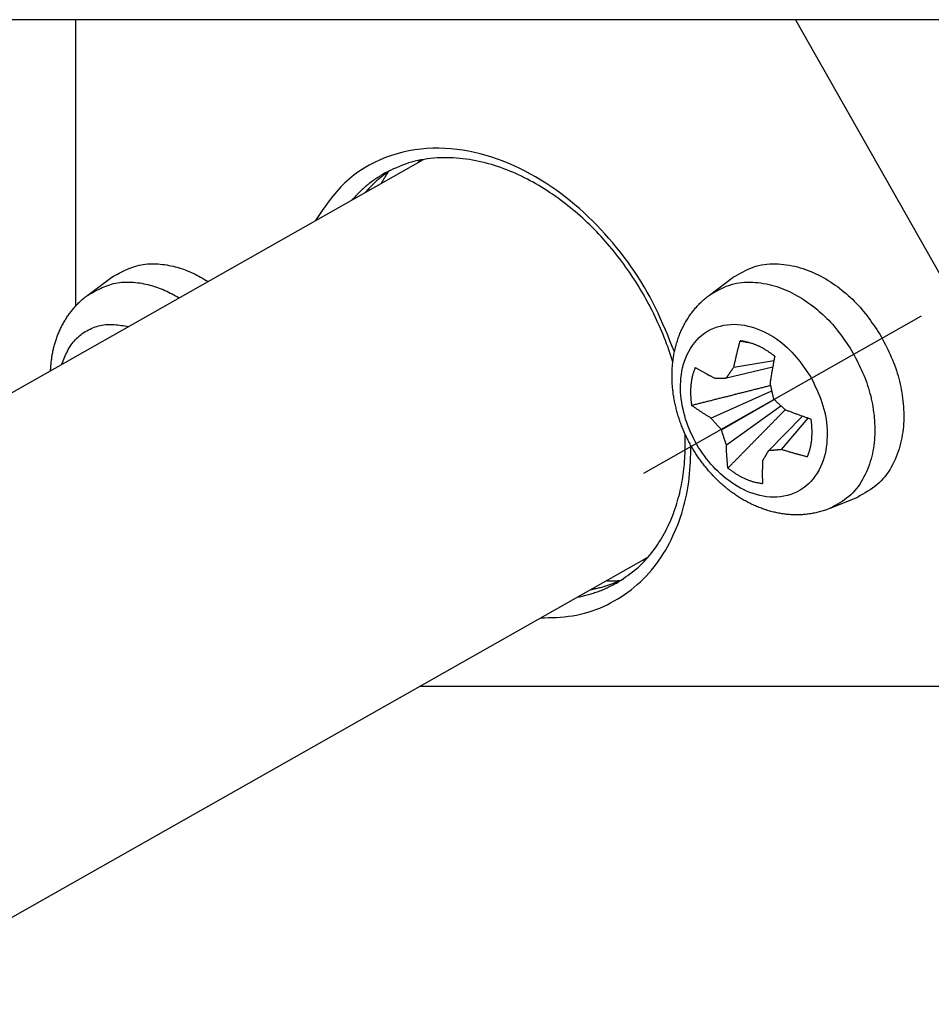
# Model space of a CAD drawing. Units: inches. Extents: x -249 to 272, y 27 to 458.
# Drawn here: x 79 to 91, y 340 to 354 of the extents above; entities that cross this region are included whole.
import ezdxf

# ---------------------------------------------------------------- set-up
doc = ezdxf.new("R2010")
doc.units = ezdxf.units.IN
doc.layers.add('1', color=7, linetype='Continuous')

msp = doc.modelspace()

# ---------------------------------------------------------------- linework, layer by layer
at = {"color": 7, "linetype": 'Continuous'}
for p, q in [((79.281, 349.873), (79.281, 353.822)), ((79.281, 349.873), (79.281, 353.822)), ((89.215, 353.822), (94.235, 344.958)), ((71.496, 344.768), (84.08, 351.893)), ((79.445, 350.022), (79.776, 350.268)), ((88.026, 350.022), (88.356, 350.268)), ((88.364, 349.029), (88.916, 349.119)), ((88.261, 348.878), (88.9, 349.031)), ((88.047, 348.325), (88.886, 348.698)), ((88.192, 348.164), (88.921, 348.579)), ((88.26, 347.957), (89.014, 348.494)), ((88.842, 347.874), (89.31, 348.352)), ((89.023, 347.89), (89.391, 348.324)), ((89.692, 347.079), (90.074, 347.235)), ((76.275, 340.234), (87.184, 346.411)), ((92.481, 344.622), (84.025, 344.622)), ((92.481, 344.622), (84.025, 344.622))]:
    msp.add_line(p, q, dxfattribs=at)
at = {"color": 4, "linetype": 'Continuous'}
for points in [[(87.543, 349.237), (87.512, 349.314), (87.481, 349.39), (87.45, 349.467), (87.418, 349.543), (87.385, 349.619), (87.352, 349.695), (87.317, 349.77), (87.282, 349.845), (87.245, 349.918), (87.207, 349.992), (87.167, 350.064), (87.126, 350.136), (87.083, 350.206), (87.039, 350.276), (86.994, 350.345), (86.947, 350.413), (86.898, 350.481), (86.849, 350.547), (86.798, 350.613), (86.746, 350.677), (86.693, 350.741), (86.639, 350.804), (86.584, 350.866), (86.528, 350.927), (86.47, 350.987), (86.412, 351.045), (86.353, 351.103), (86.292, 351.16), (86.231, 351.215), (86.168, 351.269), (86.104, 351.322), (86.039, 351.373), (85.974, 351.423), (85.907, 351.472), (85.838, 351.519), (85.769, 351.565), (85.699, 351.609), (85.628, 351.652), (85.556, 351.692), (85.483, 351.731), (85.408, 351.769), (85.333, 351.804), (85.257, 351.837), (85.18, 351.868), (85.103, 351.897), (85.024, 351.924), (84.945, 351.949), (84.864, 351.971), (84.784, 351.99), (84.702, 352.007), (84.621, 352.022), (84.538, 352.033), (84.456, 352.042), (84.373, 352.047), (84.29, 352.05), (84.207, 352.049), (84.124, 352.045), (84.041, 352.037), (83.959, 352.026), (83.877, 352.012), (83.796, 351.994), (83.715, 351.973), (83.636, 351.948), (83.557, 351.92), (83.48, 351.889), (83.404, 351.853), (83.331, 351.815), (83.259, 351.773), (83.189, 351.727), (83.122, 351.679), (83.057, 351.627), (82.995, 351.572), (82.937, 351.514), (82.882, 351.453), (82.829, 351.389), (82.779, 351.324), (82.73, 351.257), (82.683, 351.188), (82.637, 351.119), (82.591, 351.05)], [(84.031, 351.884), (84.03, 351.883), (84.029, 351.882), (84.028, 351.881), (84.027, 351.879), (84.026, 351.878), (84.025, 351.877), (84.024, 351.876), (84.023, 351.875), (84.022, 351.874), (84.021, 351.872), (84.02, 351.871), (84.019, 351.87), (84.017, 351.869), (84.016, 351.868), (84.015, 351.867), (84.014, 351.865), (84.013, 351.864), (84.012, 351.863), (84.011, 351.862), (84.01, 351.861), (84.009, 351.86), (84.008, 351.858), (84.007, 351.857), (84.006, 351.856), (84.005, 351.855), (84.004, 351.854), (84.003, 351.853), (84.002, 351.851), (84.001, 351.85), (84, 351.849), (83.999, 351.848), (83.998, 351.847)], [(83.543, 351.704), (83.528, 351.695), (83.512, 351.685), (83.497, 351.675), (83.481, 351.665), (83.466, 351.655), (83.45, 351.645), (83.435, 351.635), (83.42, 351.625), (83.404, 351.615), (83.389, 351.604), (83.374, 351.594), (83.36, 351.583), (83.345, 351.572), (83.33, 351.561), (83.316, 351.55), (83.302, 351.538), (83.288, 351.527), (83.274, 351.515), (83.26, 351.502), (83.247, 351.49), (83.233, 351.478), (83.22, 351.465), (83.207, 351.452), (83.194, 351.439), (83.181, 351.426), (83.168, 351.413), (83.155, 351.4), (83.142, 351.387), (83.13, 351.374), (83.117, 351.36), (83.104, 351.347), (83.092, 351.334)], [(83.595, 351.725), (83.592, 351.72), (83.588, 351.715), (83.585, 351.711), (83.582, 351.706), (83.579, 351.701), (83.576, 351.696), (83.572, 351.691), (83.569, 351.686), (83.566, 351.681), (83.563, 351.676), (83.56, 351.67), (83.556, 351.665), (83.553, 351.66), (83.55, 351.655), (83.547, 351.65), (83.544, 351.645), (83.541, 351.64), (83.538, 351.635), (83.535, 351.63), (83.532, 351.625), (83.529, 351.62), (83.526, 351.615), (83.523, 351.609), (83.52, 351.604), (83.517, 351.599), (83.514, 351.594), (83.511, 351.589), (83.508, 351.584), (83.505, 351.578), (83.502, 351.573), (83.499, 351.568), (83.497, 351.563)], [(79.445, 350.022), (79.47, 350.035), (79.495, 350.049), (79.52, 350.062), (79.545, 350.075), (79.57, 350.088), (79.595, 350.101), (79.62, 350.113), (79.645, 350.125), (79.671, 350.136), (79.697, 350.146), (79.723, 350.156), (79.749, 350.165), (79.775, 350.173), (79.802, 350.18), (79.828, 350.186), (79.856, 350.191), (79.883, 350.195), (79.91, 350.198), (79.938, 350.2), (79.966, 350.202), (79.994, 350.202), (80.022, 350.202), (80.05, 350.201), (80.078, 350.199), (80.107, 350.196), (80.135, 350.193), (80.163, 350.189), (80.191, 350.184), (80.218, 350.179), (80.246, 350.173), (80.273, 350.167), (80.301, 350.16), (80.327, 350.153), (80.354, 350.145), (80.381, 350.137), (80.407, 350.128), (80.433, 350.119), (80.459, 350.108), (80.485, 350.098), (80.51, 350.087), (80.535, 350.075), (80.56, 350.063), (80.585, 350.05), (80.609, 350.037), (80.634, 350.024), (80.658, 350.011), (80.683, 349.997), (80.707, 349.983)], [(88.026, 350.022), (88.059, 350.041), (88.091, 350.059), (88.124, 350.078), (88.157, 350.096), (88.191, 350.113), (88.224, 350.128), (88.259, 350.143), (88.293, 350.156), (88.329, 350.168), (88.364, 350.178), (88.401, 350.185), (88.438, 350.192), (88.475, 350.196), (88.512, 350.199), (88.55, 350.201), (88.588, 350.201), (88.626, 350.2), (88.663, 350.197), (88.701, 350.194), (88.738, 350.189), (88.775, 350.183), (88.812, 350.176), (88.849, 350.168), (88.885, 350.159), (88.921, 350.149), (88.957, 350.138), (88.992, 350.126), (89.027, 350.113), (89.062, 350.099), (89.096, 350.084), (89.13, 350.069), (89.164, 350.052), (89.197, 350.035), (89.23, 350.017), (89.263, 349.999), (89.295, 349.979), (89.326, 349.959), (89.358, 349.938), (89.388, 349.917), (89.419, 349.895), (89.449, 349.873), (89.479, 349.85), (89.508, 349.826), (89.536, 349.802), (89.565, 349.777), (89.592, 349.752), (89.62, 349.727), (89.646, 349.7), (89.673, 349.674), (89.698, 349.647), (89.723, 349.619), (89.747, 349.591), (89.771, 349.562), (89.795, 349.533), (89.817, 349.503), (89.84, 349.473), (89.862, 349.443), (89.883, 349.413), (89.905, 349.382), (89.926, 349.351), (89.946, 349.32), (89.967, 349.289), (89.988, 349.257), (90.008, 349.226)], [(79.089, 349.067), (79.098, 349.09), (79.107, 349.113), (79.116, 349.136), (79.125, 349.159), (79.135, 349.182), (79.144, 349.205), (79.155, 349.227), (79.166, 349.249), (79.177, 349.271), (79.189, 349.292), (79.202, 349.313), (79.215, 349.333), (79.23, 349.353), (79.245, 349.372), (79.261, 349.391), (79.277, 349.409), (79.295, 349.427), (79.313, 349.443), (79.331, 349.46), (79.351, 349.475), (79.37, 349.49), (79.391, 349.504), (79.412, 349.518), (79.433, 349.53), (79.455, 349.542), (79.477, 349.553), (79.5, 349.564), (79.523, 349.573), (79.546, 349.582), (79.57, 349.589), (79.594, 349.596), (79.618, 349.602), (79.642, 349.607), (79.666, 349.611), (79.69, 349.614), (79.715, 349.616), (79.739, 349.617), (79.764, 349.617), (79.788, 349.616), (79.812, 349.615), (79.837, 349.613), (79.861, 349.61), (79.886, 349.607), (79.91, 349.604), (79.935, 349.6), (79.959, 349.596), (79.984, 349.592), (80.008, 349.588)], [(90.008, 349.226), (90.026, 349.192), (90.043, 349.158), (90.06, 349.124), (90.076, 349.09), (90.093, 349.055), (90.109, 349.021), (90.125, 348.986), (90.141, 348.952), (90.156, 348.917), (90.17, 348.882), (90.184, 348.846), (90.197, 348.811), (90.21, 348.775), (90.221, 348.739), (90.232, 348.702), (90.242, 348.665), (90.252, 348.629), (90.261, 348.591), (90.269, 348.554), (90.276, 348.517), (90.282, 348.479), (90.288, 348.441), (90.293, 348.403), (90.298, 348.366), (90.301, 348.328), (90.304, 348.289), (90.307, 348.251), (90.308, 348.213), (90.309, 348.175), (90.309, 348.137), (90.308, 348.099), (90.306, 348.061), (90.303, 348.023), (90.299, 347.985), (90.295, 347.947), (90.289, 347.909), (90.283, 347.872), (90.275, 347.835), (90.266, 347.798), (90.257, 347.761), (90.246, 347.724), (90.234, 347.688), (90.222, 347.652), (90.208, 347.616), (90.193, 347.581), (90.177, 347.546), (90.159, 347.512), (90.141, 347.478), (90.121, 347.445), (90.101, 347.412), (90.079, 347.381), (90.055, 347.351), (90.031, 347.321), (90.005, 347.294), (89.978, 347.267), (89.95, 347.242), (89.92, 347.219), (89.889, 347.196), (89.858, 347.175), (89.826, 347.155), (89.793, 347.135), (89.76, 347.116), (89.726, 347.097), (89.692, 347.079)], [(85.695, 345.568), (85.75, 345.569), (85.806, 345.57), (85.862, 345.572), (85.917, 345.574), (85.973, 345.578), (86.028, 345.583), (86.083, 345.589), (86.138, 345.597), (86.192, 345.606), (86.247, 345.618), (86.301, 345.631), (86.354, 345.647), (86.407, 345.664), (86.46, 345.682), (86.512, 345.703), (86.563, 345.725), (86.613, 345.749), (86.663, 345.774), (86.713, 345.8), (86.761, 345.829), (86.808, 345.858), (86.855, 345.889), (86.901, 345.922), (86.945, 345.955), (86.989, 345.99), (87.031, 346.027), (87.073, 346.064), (87.113, 346.103), (87.152, 346.143), (87.19, 346.184), (87.227, 346.226), (87.262, 346.269), (87.296, 346.313), (87.328, 346.358), (87.36, 346.405), (87.39, 346.451), (87.419, 346.499), (87.447, 346.548), (87.474, 346.597), (87.499, 346.646), (87.523, 346.697), (87.546, 346.748), (87.568, 346.799), (87.589, 346.851), (87.608, 346.903), (87.627, 346.956), (87.644, 347.009), (87.66, 347.062), (87.675, 347.116), (87.689, 347.17), (87.702, 347.224), (87.713, 347.278), (87.723, 347.333), (87.732, 347.388), (87.74, 347.442), (87.747, 347.497), (87.752, 347.553), (87.757, 347.608), (87.761, 347.663), (87.764, 347.719), (87.767, 347.774), (87.769, 347.83), (87.771, 347.885), (87.773, 347.941)], [(87.102, 346.364), (87.103, 346.365), (87.105, 346.365), (87.107, 346.365), (87.108, 346.366), (87.11, 346.366), (87.111, 346.366), (87.113, 346.366), (87.114, 346.367), (87.116, 346.367), (87.117, 346.367), (87.119, 346.368), (87.12, 346.368), (87.122, 346.368), (87.124, 346.368), (87.125, 346.369), (87.127, 346.369), (87.128, 346.369), (87.13, 346.37), (87.131, 346.37), (87.133, 346.37), (87.134, 346.371), (87.136, 346.371), (87.137, 346.371), (87.139, 346.371), (87.141, 346.372), (87.142, 346.372), (87.144, 346.372), (87.145, 346.373), (87.147, 346.373), (87.148, 346.373), (87.15, 346.374), (87.151, 346.374)], [(86.196, 345.851), (86.214, 345.855), (86.232, 345.859), (86.25, 345.863), (86.268, 345.867), (86.286, 345.872), (86.304, 345.876), (86.321, 345.88), (86.339, 345.884), (86.357, 345.889), (86.375, 345.894), (86.392, 345.899), (86.41, 345.904), (86.427, 345.909), (86.445, 345.915), (86.462, 345.92), (86.479, 345.926), (86.497, 345.933), (86.514, 345.939), (86.531, 345.946), (86.548, 345.953), (86.564, 345.96), (86.581, 345.968), (86.598, 345.975), (86.614, 345.983), (86.631, 345.991), (86.648, 345.999), (86.664, 346.007), (86.681, 346.015), (86.697, 346.023), (86.713, 346.031), (86.73, 346.04), (86.746, 346.048)], [(86.601, 346.081), (86.607, 346.081), (86.613, 346.08), (86.619, 346.08), (86.625, 346.08), (86.63, 346.08), (86.636, 346.08), (86.642, 346.08), (86.648, 346.079), (86.654, 346.079), (86.66, 346.079), (86.666, 346.079), (86.672, 346.079), (86.678, 346.079), (86.684, 346.079), (86.69, 346.079), (86.696, 346.079), (86.702, 346.079), (86.708, 346.079), (86.714, 346.079), (86.72, 346.079), (86.725, 346.079), (86.731, 346.079), (86.737, 346.08), (86.743, 346.08), (86.749, 346.08), (86.755, 346.08), (86.761, 346.08), (86.767, 346.081), (86.773, 346.081), (86.779, 346.081), (86.785, 346.081), (86.791, 346.081)]]:
    msp.add_lwpolyline(points, dxfattribs=at)
at = {"color": 7, "linetype": 'Continuous'}
for points in [[(87.521, 349.098), (87.508, 349.14), (87.494, 349.183), (87.48, 349.225), (87.466, 349.268), (87.451, 349.31), (87.435, 349.351), (87.419, 349.393), (87.403, 349.435), (87.386, 349.476), (87.369, 349.518), (87.352, 349.559), (87.334, 349.6), (87.316, 349.64), (87.297, 349.681), (87.278, 349.721), (87.259, 349.761), (87.239, 349.801), (87.218, 349.841), (87.198, 349.881), (87.177, 349.92), (87.155, 349.959), (87.134, 349.998), (87.111, 350.037), (87.089, 350.076), (87.066, 350.114), (87.043, 350.152), (87.019, 350.19), (86.995, 350.228), (86.971, 350.265), (86.946, 350.302), (86.921, 350.339), (86.895, 350.376), (86.869, 350.412), (86.843, 350.449), (86.816, 350.485), (86.789, 350.52), (86.762, 350.556), (86.735, 350.591), (86.707, 350.626), (86.678, 350.66), (86.649, 350.695), (86.62, 350.728), (86.591, 350.762), (86.561, 350.796), (86.531, 350.829), (86.501, 350.861), (86.47, 350.894), (86.439, 350.926), (86.407, 350.958), (86.376, 350.989), (86.343, 351.02), (86.311, 351.051), (86.278, 351.081), (86.245, 351.111), (86.211, 351.141), (86.178, 351.17), (86.143, 351.199), (86.109, 351.227), (86.074, 351.255), (86.039, 351.283), (86.004, 351.31), (85.968, 351.337), (85.932, 351.363), (85.895, 351.389), (85.859, 351.414), (85.821, 351.439), (85.784, 351.464), (85.746, 351.488), (85.708, 351.511), (85.67, 351.534), (85.631, 351.557), (85.593, 351.579), (85.553, 351.6), (85.514, 351.621), (85.474, 351.641), (85.434, 351.661), (85.393, 351.68), (85.353, 351.698), (85.312, 351.716), (85.271, 351.733), (85.229, 351.75), (85.187, 351.766), (85.145, 351.781), (85.103, 351.796), (85.061, 351.809), (85.018, 351.822), (84.975, 351.835), (84.932, 351.846), (84.889, 351.857), (84.845, 351.867), (84.801, 351.876), (84.757, 351.884), (84.713, 351.892), (84.669, 351.898), (84.625, 351.904), (84.58, 351.909), (84.536, 351.912), (84.491, 351.915), (84.446, 351.917), (84.402, 351.918), (84.357, 351.918), (84.312, 351.916), (84.267, 351.914), (84.223, 351.911), (84.178, 351.907), (84.134, 351.902), (84.089, 351.895), (84.045, 351.888), (84.001, 351.879), (83.958, 351.869), (83.915, 351.857), (83.872, 351.845), (83.83, 351.83), (83.788, 351.815), (83.747, 351.798), (83.706, 351.78), (83.665, 351.762), (83.624, 351.743), (83.584, 351.724), (83.543, 351.704)], [(83.634, 351.752), (83.622, 351.743), (83.61, 351.735), (83.597, 351.726), (83.585, 351.717), (83.573, 351.708), (83.561, 351.7), (83.549, 351.691), (83.536, 351.682), (83.524, 351.673), (83.512, 351.664), (83.501, 351.654), (83.489, 351.645), (83.477, 351.636), (83.466, 351.626), (83.454, 351.616), (83.443, 351.607), (83.431, 351.597), (83.42, 351.587), (83.409, 351.576), (83.398, 351.566), (83.388, 351.556), (83.377, 351.545), (83.366, 351.534), (83.356, 351.524), (83.345, 351.513), (83.335, 351.502), (83.324, 351.491), (83.314, 351.48), (83.304, 351.469), (83.293, 351.458), (83.283, 351.447), (83.273, 351.436)], [(79.776, 350.268), (79.802, 350.282), (79.828, 350.297), (79.854, 350.311), (79.881, 350.325), (79.907, 350.339), (79.934, 350.352), (79.961, 350.364), (79.987, 350.377), (80.014, 350.388), (80.042, 350.399), (80.069, 350.409), (80.097, 350.418), (80.125, 350.426), (80.153, 350.434), (80.181, 350.44), (80.21, 350.445), (80.239, 350.448), (80.268, 350.451), (80.298, 350.453), (80.327, 350.454), (80.357, 350.454), (80.387, 350.453), (80.416, 350.452), (80.446, 350.449), (80.476, 350.446), (80.506, 350.442), (80.535, 350.437), (80.565, 350.432), (80.594, 350.426), (80.623, 350.42), (80.652, 350.413), (80.68, 350.405), (80.709, 350.397), (80.737, 350.388), (80.765, 350.379), (80.792, 350.369), (80.82, 350.358), (80.847, 350.347), (80.873, 350.335), (80.9, 350.322), (80.926, 350.31), (80.952, 350.296), (80.978, 350.282), (81.004, 350.268), (81.03, 350.254), (81.056, 350.239), (81.081, 350.224), (81.107, 350.21)], [(88.356, 350.268), (88.39, 350.288), (88.424, 350.307), (88.457, 350.326), (88.492, 350.344), (88.526, 350.362), (88.561, 350.378), (88.596, 350.393), (88.632, 350.407), (88.668, 350.419), (88.705, 350.429), (88.743, 350.437), (88.781, 350.443), (88.819, 350.448), (88.858, 350.451), (88.896, 350.453), (88.935, 350.453), (88.974, 350.452), (89.013, 350.449), (89.052, 350.445), (89.09, 350.441), (89.129, 350.435), (89.167, 350.427), (89.204, 350.419), (89.242, 350.41), (89.279, 350.399), (89.316, 350.388), (89.352, 350.376), (89.388, 350.362), (89.424, 350.348), (89.459, 350.333), (89.494, 350.317), (89.529, 350.3), (89.563, 350.282), (89.597, 350.264), (89.631, 350.244), (89.664, 350.224), (89.696, 350.204), (89.729, 350.182), (89.76, 350.16), (89.792, 350.138), (89.823, 350.115), (89.853, 350.091), (89.883, 350.067), (89.913, 350.042), (89.942, 350.016), (89.971, 349.991), (89.999, 349.964), (90.026, 349.937), (90.053, 349.91), (90.08, 349.882), (90.105, 349.853), (90.13, 349.824), (90.155, 349.794), (90.179, 349.764), (90.202, 349.734), (90.225, 349.703), (90.248, 349.672), (90.27, 349.64), (90.292, 349.609), (90.314, 349.577), (90.335, 349.545), (90.357, 349.513), (90.378, 349.481), (90.399, 349.448)], [(78.931, 348.978), (78.932, 348.993), (78.934, 349.008), (78.935, 349.023), (78.936, 349.038), (78.938, 349.053), (78.939, 349.068), (78.941, 349.083), (78.942, 349.098), (78.944, 349.113), (78.946, 349.127), (78.948, 349.142), (78.95, 349.157), (78.952, 349.172), (78.954, 349.187), (78.956, 349.202), (78.959, 349.217), (78.962, 349.231), (78.965, 349.246), (78.968, 349.261), (78.971, 349.275), (78.974, 349.29), (78.978, 349.305), (78.982, 349.319), (78.986, 349.334), (78.99, 349.348), (78.994, 349.363), (78.999, 349.377), (79.003, 349.391), (79.008, 349.406), (79.013, 349.42), (79.018, 349.434), (79.023, 349.448), (79.029, 349.462), (79.034, 349.476), (79.04, 349.49), (79.046, 349.504), (79.051, 349.518), (79.058, 349.532), (79.064, 349.545), (79.07, 349.559), (79.077, 349.573), (79.083, 349.586), (79.09, 349.599), (79.097, 349.613), (79.104, 349.626), (79.112, 349.639), (79.119, 349.652), (79.127, 349.665), (79.134, 349.678), (79.142, 349.691), (79.15, 349.703), (79.159, 349.716), (79.167, 349.729), (79.175, 349.741), (79.184, 349.753), (79.193, 349.766), (79.202, 349.778), (79.211, 349.79), (79.22, 349.801), (79.229, 349.813), (79.239, 349.825), (79.249, 349.836), (79.258, 349.848), (79.268, 349.859), (79.278, 349.87), (79.289, 349.881), (79.299, 349.892), (79.309, 349.903), (79.32, 349.914), (79.331, 349.924), (79.342, 349.935), (79.353, 349.945), (79.364, 349.955), (79.375, 349.965), (79.387, 349.975), (79.398, 349.984), (79.41, 349.994), (79.421, 350.003), (79.433, 350.013), (79.445, 350.022)], [(89.692, 347.079), (89.676, 347.072), (89.66, 347.066), (89.644, 347.06), (89.627, 347.054), (89.611, 347.049), (89.594, 347.043), (89.578, 347.038), (89.561, 347.034), (89.544, 347.029), (89.528, 347.025), (89.511, 347.021), (89.494, 347.017), (89.477, 347.013), (89.46, 347.01), (89.443, 347.007), (89.426, 347.004), (89.408, 347.001), (89.391, 346.999), (89.374, 346.997), (89.357, 346.995), (89.339, 346.993), (89.322, 346.992), (89.305, 346.991), (89.287, 346.99), (89.27, 346.989), (89.253, 346.989), (89.235, 346.989), (89.218, 346.989), (89.201, 346.989), (89.183, 346.989), (89.166, 346.99), (89.149, 346.991), (89.131, 346.992), (89.114, 346.994), (89.097, 346.995), (89.079, 346.997), (89.062, 346.999), (89.045, 347.002), (89.028, 347.004), (89.011, 347.007), (88.994, 347.01), (88.976, 347.013), (88.959, 347.016), (88.942, 347.02), (88.926, 347.024), (88.909, 347.028), (88.892, 347.032), (88.875, 347.036), (88.858, 347.041), (88.842, 347.046), (88.825, 347.051), (88.808, 347.056), (88.792, 347.061), (88.776, 347.067), (88.759, 347.073), (88.743, 347.079), (88.727, 347.085), (88.71, 347.091), (88.694, 347.098), (88.678, 347.104), (88.662, 347.111), (88.647, 347.118), (88.631, 347.125), (88.615, 347.133), (88.599, 347.14), (88.584, 347.148), (88.568, 347.156), (88.553, 347.164), (88.538, 347.172), (88.522, 347.18), (88.507, 347.189), (88.492, 347.197), (88.477, 347.206), (88.462, 347.215), (88.448, 347.224), (88.433, 347.234), (88.418, 347.243), (88.404, 347.252), (88.389, 347.262), (88.375, 347.272), (88.361, 347.282), (88.347, 347.292), (88.333, 347.302), (88.319, 347.313), (88.305, 347.323), (88.291, 347.334), (88.278, 347.344), (88.264, 347.355), (88.251, 347.366), (88.237, 347.377), (88.224, 347.389), (88.211, 347.4), (88.198, 347.411), (88.185, 347.423), (88.172, 347.435), (88.16, 347.446), (88.147, 347.458), (88.134, 347.47), (88.122, 347.483), (88.11, 347.495), (88.098, 347.507), (88.086, 347.52), (88.074, 347.532), (88.062, 347.545), (88.05, 347.558), (88.038, 347.571), (88.027, 347.584), (88.015, 347.597), (88.004, 347.61), (87.993, 347.623), (87.982, 347.637), (87.971, 347.65), (87.96, 347.664), (87.949, 347.677), (87.939, 347.691), (87.928, 347.705), (87.918, 347.719), (87.907, 347.733), (87.897, 347.747), (87.887, 347.761), (87.877, 347.775), (87.867, 347.789), (87.858, 347.804), (87.848, 347.818), (87.839, 347.833), (87.829, 347.847), (87.82, 347.862), (87.811, 347.877), (87.802, 347.892), (87.793, 347.907), (87.784, 347.922), (87.776, 347.937), (87.767, 347.952), (87.759, 347.967), (87.751, 347.982), (87.743, 347.998), (87.735, 348.013), (87.727, 348.029), (87.719, 348.044), (87.711, 348.06), (87.704, 348.075), (87.697, 348.091), (87.689, 348.107), (87.682, 348.123), (87.675, 348.139), (87.668, 348.155), (87.662, 348.171), (87.655, 348.187), (87.649, 348.203), (87.642, 348.219), (87.636, 348.235), (87.63, 348.251), (87.624, 348.268), (87.619, 348.284), (87.613, 348.301), (87.608, 348.317), (87.602, 348.334), (87.597, 348.35), (87.592, 348.367), (87.587, 348.383), (87.582, 348.4), (87.578, 348.417), (87.573, 348.433), (87.569, 348.45), (87.565, 348.467), (87.561, 348.484), (87.557, 348.501), (87.553, 348.518), (87.549, 348.535), (87.546, 348.552), (87.543, 348.569), (87.539, 348.586), (87.536, 348.603), (87.534, 348.62), (87.531, 348.637), (87.528, 348.654), (87.526, 348.672), (87.524, 348.689), (87.522, 348.706), (87.52, 348.723), (87.518, 348.741), (87.517, 348.758), (87.515, 348.775), (87.514, 348.792), (87.513, 348.81), (87.512, 348.827), (87.511, 348.844), (87.511, 348.862), (87.51, 348.879), (87.51, 348.896), (87.51, 348.914), (87.51, 348.931), (87.511, 348.949), (87.511, 348.966), (87.512, 348.983), (87.513, 349.001), (87.514, 349.018), (87.515, 349.035), (87.516, 349.052), (87.518, 349.07), (87.52, 349.087), (87.522, 349.104), (87.524, 349.121), (87.526, 349.139), (87.529, 349.156), (87.532, 349.173), (87.534, 349.19), (87.537, 349.207), (87.541, 349.224), (87.544, 349.241), (87.548, 349.258), (87.552, 349.275), (87.556, 349.292), (87.56, 349.309), (87.565, 349.326), (87.569, 349.342), (87.574, 349.359), (87.579, 349.376), (87.584, 349.392), (87.59, 349.409), (87.596, 349.425), (87.601, 349.441), (87.607, 349.458), (87.614, 349.474), (87.62, 349.49), (87.627, 349.506), (87.634, 349.522), (87.641, 349.538), (87.648, 349.554), (87.656, 349.569), (87.663, 349.585), (87.671, 349.6), (87.679, 349.616), (87.688, 349.631), (87.696, 349.646), (87.705, 349.661), (87.714, 349.676), (87.723, 349.691), (87.732, 349.705), (87.742, 349.72), (87.751, 349.734), (87.761, 349.749), (87.771, 349.763), (87.782, 349.777), (87.792, 349.791), (87.803, 349.804), (87.814, 349.818), (87.825, 349.831), (87.836, 349.844), (87.847, 349.857), (87.859, 349.87), (87.871, 349.883), (87.883, 349.896), (87.895, 349.908), (87.907, 349.92), (87.92, 349.932), (87.932, 349.944), (87.945, 349.956), (87.958, 349.967), (87.972, 349.978), (87.985, 349.99), (87.998, 350), (88.012, 350.011), (88.026, 350.022)], [(88.364, 349.029), (88.366, 349.04), (88.369, 349.052), (88.371, 349.063), (88.374, 349.074), (88.376, 349.086), (88.379, 349.097), (88.381, 349.108), (88.384, 349.12), (88.386, 349.131), (88.389, 349.142), (88.391, 349.154), (88.394, 349.165), (88.397, 349.176), (88.399, 349.188), (88.402, 349.199), (88.405, 349.21), (88.408, 349.222), (88.41, 349.233), (88.413, 349.244), (88.416, 349.255), (88.419, 349.267), (88.422, 349.278), (88.425, 349.289), (88.428, 349.3), (88.431, 349.312), (88.433, 349.323), (88.436, 349.334), (88.439, 349.345), (88.442, 349.357), (88.445, 349.368), (88.448, 349.379), (88.451, 349.39)], [(88.451, 349.39), (88.452, 349.39), (88.454, 349.39), (88.455, 349.39), (88.456, 349.389), (88.457, 349.389), (88.458, 349.389), (88.46, 349.389), (88.461, 349.388), (88.462, 349.388), (88.463, 349.388), (88.464, 349.388), (88.466, 349.388), (88.467, 349.387), (88.468, 349.387), (88.469, 349.387), (88.47, 349.387), (88.471, 349.386), (88.473, 349.386), (88.474, 349.386), (88.475, 349.386), (88.476, 349.386), (88.477, 349.385), (88.479, 349.385), (88.48, 349.385), (88.481, 349.385), (88.482, 349.384), (88.483, 349.384), (88.484, 349.384), (88.486, 349.384), (88.487, 349.383), (88.488, 349.383), (88.489, 349.383), (88.49, 349.383), (88.492, 349.383), (88.493, 349.382), (88.494, 349.382), (88.495, 349.382), (88.496, 349.382), (88.498, 349.381), (88.499, 349.381), (88.5, 349.381), (88.501, 349.381), (88.502, 349.381), (88.503, 349.38), (88.505, 349.38), (88.506, 349.38), (88.507, 349.38), (88.508, 349.379), (88.509, 349.379), (88.511, 349.379), (88.512, 349.379), (88.513, 349.378), (88.514, 349.378), (88.515, 349.378), (88.517, 349.378), (88.518, 349.378), (88.519, 349.377), (88.52, 349.377), (88.521, 349.377), (88.522, 349.377), (88.524, 349.376), (88.525, 349.376), (88.526, 349.376), (88.527, 349.376), (88.528, 349.375), (88.53, 349.375), (88.531, 349.375), (88.532, 349.375), (88.533, 349.375), (88.534, 349.374), (88.536, 349.374), (88.537, 349.374), (88.538, 349.374), (88.539, 349.373), (88.54, 349.373), (88.541, 349.373), (88.543, 349.373), (88.544, 349.373), (88.545, 349.372), (88.546, 349.372), (88.547, 349.372), (88.549, 349.372), (88.55, 349.371), (88.551, 349.371), (88.552, 349.371), (88.553, 349.371), (88.554, 349.37), (88.556, 349.37), (88.557, 349.37), (88.558, 349.37), (88.559, 349.37), (88.56, 349.369), (88.562, 349.369), (88.563, 349.369), (88.564, 349.369), (88.565, 349.368)], [(88.928, 349.178), (88.92, 349.184), (88.912, 349.19), (88.904, 349.196), (88.896, 349.202), (88.888, 349.208), (88.88, 349.214), (88.872, 349.219), (88.864, 349.225), (88.856, 349.231), (88.848, 349.236), (88.84, 349.242), (88.832, 349.247), (88.823, 349.253), (88.815, 349.258), (88.807, 349.263), (88.798, 349.268), (88.79, 349.273), (88.781, 349.278), (88.772, 349.283), (88.764, 349.288), (88.755, 349.292), (88.746, 349.297), (88.737, 349.302), (88.729, 349.306), (88.72, 349.31), (88.711, 349.315), (88.702, 349.319), (88.693, 349.323), (88.684, 349.327), (88.675, 349.331), (88.666, 349.335), (88.656, 349.338), (88.647, 349.342), (88.638, 349.345), (88.629, 349.349), (88.619, 349.352), (88.61, 349.355), (88.6, 349.358), (88.591, 349.36), (88.581, 349.363), (88.572, 349.366), (88.562, 349.368), (88.553, 349.371), (88.543, 349.373), (88.534, 349.375), (88.524, 349.378), (88.514, 349.38), (88.505, 349.382)], [(90.399, 349.448), (90.417, 349.413), (90.435, 349.378), (90.452, 349.343), (90.469, 349.308), (90.487, 349.272), (90.503, 349.237), (90.52, 349.201), (90.536, 349.165), (90.551, 349.129), (90.566, 349.093), (90.58, 349.057), (90.594, 349.02), (90.607, 348.983), (90.619, 348.946), (90.63, 348.908), (90.64, 348.87), (90.65, 348.832), (90.659, 348.794), (90.667, 348.756), (90.675, 348.717), (90.682, 348.678), (90.688, 348.639), (90.693, 348.6), (90.697, 348.561), (90.701, 348.522), (90.704, 348.483), (90.707, 348.444), (90.708, 348.404), (90.709, 348.365), (90.709, 348.326), (90.708, 348.286), (90.706, 348.247), (90.703, 348.208), (90.699, 348.169), (90.694, 348.13), (90.689, 348.091), (90.682, 348.053), (90.674, 348.014), (90.665, 347.976), (90.655, 347.938), (90.644, 347.9), (90.632, 347.863), (90.619, 347.826), (90.605, 347.789), (90.589, 347.753), (90.573, 347.717), (90.555, 347.681), (90.536, 347.646), (90.516, 347.612), (90.494, 347.579), (90.472, 347.547), (90.448, 347.515), (90.422, 347.485), (90.396, 347.457), (90.368, 347.429), (90.339, 347.404), (90.308, 347.379), (90.277, 347.357), (90.244, 347.335), (90.211, 347.314), (90.177, 347.293), (90.143, 347.274), (90.108, 347.254), (90.074, 347.235)], [(88.928, 349.178), (88.925, 349.166), (88.923, 349.155), (88.921, 349.143), (88.919, 349.132), (88.917, 349.12), (88.914, 349.108), (88.912, 349.097), (88.91, 349.085), (88.908, 349.074), (88.906, 349.062), (88.904, 349.051), (88.902, 349.039), (88.9, 349.027), (88.897, 349.016), (88.895, 349.004), (88.893, 348.993), (88.891, 348.981), (88.889, 348.969), (88.887, 348.958), (88.885, 348.946), (88.884, 348.934), (88.882, 348.923), (88.88, 348.911), (88.878, 348.9), (88.876, 348.888), (88.874, 348.876), (88.872, 348.865), (88.87, 348.853), (88.869, 348.841), (88.867, 348.83), (88.865, 348.818), (88.863, 348.806)], [(87.831, 349.024), (87.827, 349.013), (87.823, 349.003), (87.819, 348.993), (87.815, 348.982), (87.812, 348.972), (87.808, 348.961), (87.805, 348.951), (87.801, 348.94), (87.798, 348.93), (87.795, 348.919), (87.792, 348.908), (87.79, 348.897), (87.787, 348.887), (87.785, 348.876), (87.783, 348.865), (87.781, 348.854), (87.779, 348.843), (87.777, 348.832), (87.775, 348.821), (87.774, 348.81), (87.773, 348.799), (87.771, 348.788), (87.77, 348.777), (87.769, 348.766), (87.768, 348.755), (87.768, 348.744), (87.767, 348.733), (87.766, 348.722), (87.766, 348.71), (87.766, 348.699), (87.765, 348.688), (87.765, 348.677), (87.766, 348.666), (87.766, 348.655), (87.766, 348.644), (87.767, 348.633), (87.768, 348.622), (87.768, 348.611), (87.769, 348.6), (87.77, 348.589), (87.771, 348.578), (87.772, 348.567), (87.773, 348.556), (87.775, 348.545), (87.776, 348.534), (87.777, 348.523), (87.779, 348.511), (87.78, 348.5)], [(87.831, 349.024), (87.839, 349.019), (87.847, 349.014), (87.855, 349.009), (87.864, 349.004), (87.872, 348.999), (87.88, 348.995), (87.889, 348.99), (87.897, 348.985), (87.905, 348.98), (87.914, 348.975), (87.922, 348.97), (87.931, 348.966), (87.939, 348.961), (87.947, 348.956), (87.956, 348.951), (87.964, 348.947), (87.973, 348.942), (87.981, 348.937), (87.989, 348.933), (87.998, 348.928), (88.006, 348.923), (88.015, 348.919), (88.023, 348.914), (88.032, 348.91), (88.04, 348.905), (88.049, 348.901), (88.057, 348.896), (88.066, 348.892), (88.074, 348.887), (88.083, 348.882), (88.091, 348.878), (88.1, 348.873)], [(88.261, 348.878), (88.265, 348.883), (88.268, 348.887), (88.271, 348.892), (88.274, 348.897), (88.277, 348.902), (88.28, 348.906), (88.283, 348.911), (88.287, 348.916), (88.29, 348.921), (88.293, 348.925), (88.296, 348.93), (88.299, 348.935), (88.302, 348.94), (88.306, 348.944), (88.309, 348.949), (88.312, 348.954), (88.315, 348.959), (88.318, 348.963), (88.322, 348.968), (88.325, 348.973), (88.328, 348.977), (88.331, 348.982), (88.334, 348.987), (88.338, 348.992), (88.341, 348.996), (88.344, 349.001), (88.347, 349.006), (88.351, 349.01), (88.354, 349.015), (88.357, 349.02), (88.36, 349.024), (88.364, 349.029)], [(88.1, 348.873), (88.105, 348.874), (88.11, 348.874), (88.115, 348.874), (88.12, 348.874), (88.125, 348.874), (88.13, 348.874), (88.135, 348.874), (88.14, 348.874), (88.145, 348.875), (88.15, 348.875), (88.155, 348.875), (88.16, 348.875), (88.166, 348.875), (88.171, 348.875), (88.176, 348.875), (88.181, 348.875), (88.186, 348.876), (88.191, 348.876), (88.196, 348.876), (88.201, 348.876), (88.206, 348.876), (88.211, 348.876), (88.216, 348.876), (88.221, 348.877), (88.226, 348.877), (88.231, 348.877), (88.236, 348.877), (88.241, 348.877), (88.246, 348.877), (88.251, 348.878), (88.256, 348.878), (88.261, 348.878)], [(87.78, 348.5), (87.793, 348.504), (87.807, 348.507), (87.821, 348.511), (87.834, 348.514), (87.848, 348.518), (87.862, 348.521), (87.875, 348.525), (87.889, 348.528), (87.902, 348.531), (87.916, 348.535), (87.93, 348.538), (87.943, 348.542), (87.957, 348.545), (87.971, 348.549), (87.984, 348.552), (87.998, 348.556), (88.011, 348.559), (88.025, 348.562), (88.039, 348.566), (88.052, 348.569), (88.066, 348.573), (88.079, 348.576), (88.093, 348.58), (88.107, 348.583), (88.12, 348.587), (88.134, 348.59), (88.148, 348.593), (88.161, 348.597), (88.175, 348.6), (88.188, 348.604), (88.202, 348.607), (88.216, 348.611), (88.229, 348.614), (88.243, 348.617), (88.257, 348.621), (88.27, 348.624), (88.284, 348.628), (88.297, 348.631), (88.311, 348.635), (88.325, 348.638), (88.338, 348.642), (88.352, 348.645), (88.366, 348.648), (88.379, 348.652), (88.393, 348.655), (88.406, 348.659), (88.42, 348.662), (88.434, 348.666), (88.447, 348.669), (88.461, 348.673), (88.474, 348.676), (88.488, 348.679), (88.502, 348.683), (88.515, 348.686), (88.529, 348.69), (88.543, 348.693), (88.556, 348.697), (88.57, 348.7), (88.583, 348.704), (88.597, 348.707), (88.611, 348.71), (88.624, 348.714), (88.638, 348.717), (88.652, 348.721), (88.665, 348.724), (88.679, 348.728), (88.692, 348.731), (88.706, 348.734), (88.72, 348.738), (88.733, 348.741), (88.747, 348.745), (88.76, 348.748), (88.774, 348.752), (88.788, 348.755), (88.801, 348.759), (88.815, 348.762), (88.829, 348.765), (88.842, 348.769), (88.856, 348.772), (88.869, 348.776)], [(88.863, 348.806), (88.864, 348.8), (88.866, 348.793), (88.867, 348.786), (88.869, 348.779), (88.87, 348.772), (88.872, 348.765), (88.873, 348.759), (88.875, 348.752), (88.876, 348.745), (88.877, 348.738), (88.879, 348.731), (88.88, 348.724), (88.882, 348.718), (88.883, 348.711), (88.885, 348.704), (88.886, 348.697), (88.888, 348.69), (88.889, 348.684), (88.891, 348.677), (88.892, 348.67), (88.894, 348.663), (88.896, 348.656), (88.897, 348.649), (88.899, 348.643), (88.9, 348.636), (88.902, 348.629), (88.903, 348.622), (88.905, 348.615), (88.907, 348.609), (88.908, 348.602), (88.91, 348.595), (88.911, 348.588)], [(88.911, 348.588), (88.916, 348.583), (88.921, 348.579), (88.927, 348.574), (88.932, 348.569), (88.937, 348.565), (88.942, 348.56), (88.947, 348.555), (88.952, 348.55), (88.957, 348.546), (88.962, 348.541), (88.967, 348.536), (88.973, 348.532), (88.978, 348.527), (88.983, 348.522), (88.988, 348.517), (88.993, 348.513), (88.998, 348.508), (89.003, 348.503), (89.009, 348.499), (89.014, 348.494), (89.019, 348.489), (89.024, 348.485), (89.029, 348.48), (89.035, 348.475), (89.04, 348.471), (89.045, 348.466), (89.05, 348.461), (89.055, 348.457), (89.06, 348.452), (89.066, 348.448), (89.071, 348.443), (89.076, 348.438)], [(88.047, 348.325), (88.038, 348.33), (88.03, 348.335), (88.021, 348.34), (88.013, 348.346), (88.004, 348.351), (87.996, 348.356), (87.987, 348.362), (87.979, 348.367), (87.97, 348.372), (87.962, 348.377), (87.954, 348.383), (87.945, 348.388), (87.937, 348.394), (87.928, 348.399), (87.92, 348.404), (87.912, 348.41), (87.903, 348.415), (87.895, 348.421), (87.887, 348.427), (87.878, 348.432), (87.87, 348.438), (87.862, 348.443), (87.854, 348.449), (87.845, 348.455), (87.837, 348.46), (87.829, 348.466), (87.821, 348.472), (87.813, 348.478), (87.804, 348.483), (87.796, 348.489), (87.788, 348.495), (87.78, 348.5)], [(88.281, 347.634), (88.29, 347.642), (88.298, 347.651), (88.306, 347.659), (88.314, 347.667), (88.323, 347.676), (88.331, 347.684), (88.339, 347.693), (88.347, 347.701), (88.356, 347.709), (88.364, 347.718), (88.372, 347.726), (88.38, 347.735), (88.389, 347.743), (88.397, 347.751), (88.405, 347.76), (88.413, 347.768), (88.422, 347.777), (88.43, 347.785), (88.438, 347.793), (88.446, 347.802), (88.455, 347.81), (88.463, 347.819), (88.471, 347.827), (88.479, 347.835), (88.488, 347.844), (88.496, 347.852), (88.504, 347.861), (88.512, 347.869), (88.521, 347.877), (88.529, 347.886), (88.537, 347.894), (88.545, 347.903), (88.554, 347.911), (88.562, 347.92), (88.57, 347.928), (88.578, 347.936), (88.587, 347.945), (88.595, 347.953), (88.603, 347.962), (88.611, 347.97), (88.62, 347.978), (88.628, 347.987), (88.636, 347.995), (88.644, 348.004), (88.653, 348.012), (88.661, 348.02), (88.669, 348.029), (88.677, 348.037), (88.686, 348.046), (88.694, 348.054), (88.702, 348.062), (88.71, 348.071), (88.719, 348.079), (88.727, 348.088), (88.735, 348.096), (88.743, 348.104), (88.752, 348.113), (88.76, 348.121), (88.768, 348.13), (88.776, 348.138), (88.785, 348.146), (88.793, 348.155), (88.801, 348.163), (88.81, 348.172), (88.818, 348.18), (88.826, 348.188), (88.834, 348.197), (88.843, 348.205), (88.851, 348.214), (88.859, 348.222), (88.867, 348.23), (88.876, 348.239), (88.884, 348.247), (88.892, 348.256), (88.9, 348.264), (88.909, 348.272), (88.917, 348.281), (88.925, 348.289), (88.933, 348.298), (88.942, 348.306), (88.95, 348.314), (88.958, 348.323), (88.966, 348.331), (88.975, 348.34), (88.983, 348.348), (88.991, 348.356), (88.999, 348.365), (89.008, 348.373), (89.016, 348.382), (89.024, 348.39), (89.032, 348.398), (89.041, 348.407), (89.049, 348.415), (89.057, 348.424), (89.065, 348.432), (89.074, 348.44)], [(89.076, 348.438), (89.087, 348.434), (89.098, 348.43), (89.109, 348.426), (89.12, 348.422), (89.131, 348.418), (89.142, 348.414), (89.153, 348.409), (89.164, 348.405), (89.175, 348.401), (89.186, 348.397), (89.197, 348.393), (89.208, 348.389), (89.219, 348.385), (89.23, 348.381), (89.241, 348.377), (89.252, 348.373), (89.263, 348.369), (89.274, 348.365), (89.285, 348.361), (89.296, 348.357), (89.307, 348.353), (89.318, 348.35), (89.329, 348.346), (89.34, 348.342), (89.351, 348.338), (89.363, 348.334), (89.374, 348.33), (89.385, 348.327), (89.396, 348.323), (89.407, 348.319), (89.418, 348.315), (89.429, 348.311)], [(88.192, 348.164), (88.188, 348.169), (88.183, 348.174), (88.178, 348.179), (88.174, 348.184), (88.169, 348.189), (88.165, 348.194), (88.16, 348.199), (88.155, 348.204), (88.151, 348.209), (88.146, 348.213), (88.142, 348.218), (88.137, 348.223), (88.132, 348.228), (88.128, 348.233), (88.123, 348.238), (88.119, 348.243), (88.114, 348.249), (88.11, 348.254), (88.105, 348.259), (88.101, 348.264), (88.096, 348.269), (88.092, 348.274), (88.087, 348.279), (88.083, 348.284), (88.078, 348.289), (88.074, 348.294), (88.069, 348.299), (88.065, 348.304), (88.06, 348.309), (88.056, 348.314), (88.051, 348.32), (88.047, 348.325)], [(89.391, 347.819), (89.394, 347.829), (89.397, 347.838), (89.4, 347.848), (89.403, 347.858), (89.406, 347.868), (89.409, 347.878), (89.412, 347.888), (89.415, 347.898), (89.418, 347.908), (89.42, 347.918), (89.422, 347.929), (89.425, 347.939), (89.427, 347.949), (89.429, 347.959), (89.431, 347.969), (89.432, 347.98), (89.434, 347.99), (89.435, 348), (89.436, 348.011), (89.438, 348.021), (89.439, 348.031), (89.44, 348.042), (89.44, 348.052), (89.441, 348.062), (89.442, 348.073), (89.442, 348.083), (89.443, 348.094), (89.443, 348.104), (89.443, 348.114), (89.444, 348.125), (89.444, 348.135), (89.443, 348.146), (89.443, 348.156), (89.443, 348.166), (89.442, 348.177), (89.442, 348.187), (89.441, 348.197), (89.44, 348.208), (89.44, 348.218), (89.439, 348.229), (89.438, 348.239), (89.436, 348.249), (89.435, 348.26), (89.434, 348.27), (89.433, 348.28), (89.432, 348.291), (89.43, 348.301), (89.429, 348.311)], [(88.26, 347.957), (88.258, 347.963), (88.255, 347.969), (88.253, 347.976), (88.251, 347.982), (88.249, 347.989), (88.247, 347.995), (88.244, 348.002), (88.242, 348.008), (88.24, 348.015), (88.238, 348.021), (88.236, 348.027), (88.234, 348.034), (88.231, 348.04), (88.229, 348.047), (88.227, 348.053), (88.225, 348.06), (88.223, 348.066), (88.221, 348.073), (88.219, 348.079), (88.217, 348.086), (88.215, 348.092), (88.213, 348.099), (88.21, 348.105), (88.208, 348.112), (88.206, 348.118), (88.204, 348.125), (88.202, 348.131), (88.2, 348.138), (88.198, 348.144), (88.196, 348.151), (88.194, 348.157), (88.192, 348.164)], [(86.746, 346.048), (86.777, 346.069), (86.808, 346.089), (86.839, 346.11), (86.87, 346.131), (86.9, 346.152), (86.93, 346.174), (86.96, 346.196), (86.989, 346.219), (87.018, 346.242), (87.046, 346.267), (87.073, 346.292), (87.099, 346.318), (87.125, 346.344), (87.15, 346.372), (87.175, 346.399), (87.199, 346.428), (87.222, 346.457), (87.245, 346.486), (87.267, 346.516), (87.289, 346.547), (87.31, 346.577), (87.33, 346.608), (87.35, 346.64), (87.369, 346.672), (87.388, 346.704), (87.406, 346.736), (87.423, 346.769), (87.44, 346.802), (87.456, 346.835), (87.472, 346.869), (87.487, 346.903), (87.502, 346.937), (87.515, 346.972), (87.529, 347.006), (87.541, 347.041), (87.554, 347.076), (87.565, 347.111), (87.576, 347.147), (87.587, 347.182), (87.597, 347.218), (87.607, 347.254), (87.616, 347.29), (87.624, 347.326), (87.632, 347.363), (87.64, 347.399), (87.647, 347.435), (87.653, 347.472), (87.659, 347.509), (87.665, 347.545), (87.67, 347.582), (87.674, 347.619), (87.678, 347.656), (87.682, 347.693), (87.684, 347.73), (87.687, 347.767), (87.689, 347.804), (87.69, 347.841), (87.691, 347.878), (87.692, 347.915), (87.692, 347.952), (87.692, 347.989), (87.692, 348.026), (87.692, 348.063), (87.692, 348.1)], [(88.281, 347.634), (88.28, 347.644), (88.279, 347.654), (88.278, 347.664), (88.277, 347.674), (88.277, 347.684), (88.276, 347.694), (88.275, 347.704), (88.274, 347.714), (88.273, 347.724), (88.272, 347.734), (88.271, 347.745), (88.27, 347.755), (88.27, 347.765), (88.269, 347.775), (88.268, 347.785), (88.267, 347.795), (88.267, 347.805), (88.266, 347.815), (88.266, 347.825), (88.265, 347.835), (88.264, 347.845), (88.264, 347.856), (88.263, 347.866), (88.263, 347.876), (88.263, 347.886), (88.262, 347.896), (88.262, 347.906), (88.261, 347.916), (88.261, 347.926), (88.261, 347.936), (88.26, 347.946), (88.26, 347.957)], [(88.842, 347.874), (88.84, 347.87), (88.837, 347.865), (88.834, 347.861), (88.832, 347.857), (88.829, 347.852), (88.827, 347.848), (88.824, 347.844), (88.821, 347.839), (88.819, 347.835), (88.816, 347.83), (88.813, 347.826), (88.811, 347.822), (88.808, 347.817), (88.806, 347.813), (88.803, 347.809), (88.8, 347.804), (88.798, 347.8), (88.795, 347.795), (88.793, 347.791), (88.79, 347.787), (88.788, 347.782), (88.785, 347.778), (88.782, 347.773), (88.78, 347.769), (88.777, 347.765), (88.775, 347.76), (88.772, 347.756), (88.77, 347.751), (88.767, 347.747), (88.764, 347.743), (88.762, 347.738), (88.759, 347.734)], [(89.023, 347.89), (89.017, 347.889), (89.012, 347.888), (89.006, 347.888), (89, 347.887), (88.995, 347.887), (88.989, 347.886), (88.983, 347.886), (88.978, 347.885), (88.972, 347.885), (88.967, 347.884), (88.961, 347.884), (88.955, 347.883), (88.95, 347.883), (88.944, 347.882), (88.938, 347.882), (88.933, 347.881), (88.927, 347.881), (88.921, 347.88), (88.916, 347.88), (88.91, 347.879), (88.904, 347.879), (88.899, 347.878), (88.893, 347.878), (88.887, 347.878), (88.882, 347.877), (88.876, 347.877), (88.87, 347.876), (88.865, 347.876), (88.859, 347.875), (88.853, 347.875), (88.848, 347.875), (88.842, 347.874)], [(89.378, 347.788), (89.367, 347.791), (89.356, 347.794), (89.345, 347.797), (89.334, 347.8), (89.323, 347.803), (89.311, 347.806), (89.3, 347.809), (89.289, 347.812), (89.278, 347.815), (89.267, 347.818), (89.256, 347.821), (89.245, 347.824), (89.233, 347.827), (89.222, 347.83), (89.211, 347.833), (89.2, 347.836), (89.189, 347.839), (89.178, 347.843), (89.167, 347.846), (89.156, 347.849), (89.145, 347.852), (89.133, 347.856), (89.122, 347.859), (89.111, 347.862), (89.1, 347.866), (89.089, 347.869), (89.078, 347.873), (89.067, 347.876), (89.056, 347.879), (89.045, 347.883), (89.034, 347.886), (89.023, 347.89)], [(89.378, 347.788), (89.379, 347.788), (89.379, 347.789), (89.379, 347.79), (89.379, 347.79), (89.38, 347.791), (89.38, 347.791), (89.38, 347.792), (89.38, 347.793), (89.38, 347.793), (89.381, 347.794), (89.381, 347.794), (89.381, 347.795), (89.381, 347.796), (89.382, 347.796), (89.382, 347.797), (89.382, 347.797), (89.382, 347.798), (89.382, 347.799), (89.383, 347.799), (89.383, 347.8), (89.383, 347.8), (89.383, 347.801), (89.384, 347.802), (89.384, 347.802), (89.384, 347.803), (89.384, 347.803), (89.384, 347.804), (89.385, 347.805), (89.385, 347.805), (89.385, 347.806), (89.385, 347.806), (89.385, 347.807), (89.386, 347.808), (89.386, 347.808), (89.386, 347.809), (89.386, 347.809), (89.387, 347.81), (89.387, 347.811), (89.387, 347.811), (89.387, 347.812), (89.387, 347.812), (89.388, 347.813), (89.388, 347.814), (89.388, 347.814), (89.388, 347.815), (89.389, 347.815), (89.389, 347.816), (89.389, 347.817), (89.389, 347.817), (89.389, 347.818), (89.39, 347.818), (89.39, 347.819), (89.39, 347.82), (89.39, 347.82), (89.391, 347.821), (89.391, 347.821), (89.391, 347.822), (89.391, 347.823), (89.391, 347.823), (89.392, 347.824), (89.392, 347.824), (89.392, 347.825), (89.392, 347.826), (89.392, 347.826), (89.393, 347.827), (89.393, 347.827), (89.393, 347.828), (89.393, 347.829), (89.394, 347.829), (89.394, 347.83), (89.394, 347.83), (89.394, 347.831), (89.394, 347.831), (89.395, 347.832), (89.395, 347.833), (89.395, 347.833), (89.395, 347.834), (89.396, 347.834), (89.396, 347.835), (89.396, 347.836), (89.396, 347.836), (89.396, 347.837), (89.397, 347.837), (89.397, 347.838), (89.397, 347.839), (89.397, 347.839), (89.398, 347.84), (89.398, 347.84), (89.398, 347.841), (89.398, 347.842), (89.398, 347.842), (89.399, 347.843), (89.399, 347.843), (89.399, 347.844), (89.399, 347.845), (89.399, 347.845), (89.4, 347.846), (89.4, 347.846), (89.4, 347.847), (89.4, 347.848), (89.401, 347.848), (89.401, 347.849), (89.401, 347.849), (89.401, 347.85), (89.401, 347.851), (89.402, 347.851), (89.402, 347.852), (89.402, 347.852), (89.402, 347.853), (89.403, 347.854), (89.403, 347.854), (89.403, 347.855)], [(89.378, 347.788), (89.379, 347.789), (89.379, 347.789), (89.379, 347.79), (89.38, 347.79), (89.38, 347.791), (89.38, 347.792), (89.38, 347.792), (89.381, 347.793), (89.381, 347.794), (89.381, 347.794), (89.381, 347.795), (89.382, 347.796), (89.382, 347.796), (89.382, 347.797), (89.382, 347.797), (89.383, 347.798), (89.383, 347.799), (89.383, 347.799), (89.383, 347.8), (89.384, 347.801), (89.384, 347.801), (89.384, 347.802), (89.384, 347.803), (89.385, 347.803), (89.385, 347.804), (89.385, 347.804), (89.385, 347.805), (89.386, 347.806), (89.386, 347.806), (89.386, 347.807), (89.386, 347.808), (89.387, 347.808), (89.387, 347.809), (89.387, 347.81), (89.387, 347.81), (89.388, 347.811), (89.388, 347.812), (89.388, 347.812), (89.388, 347.813), (89.389, 347.813), (89.389, 347.814), (89.389, 347.815), (89.389, 347.815), (89.39, 347.816), (89.39, 347.817), (89.39, 347.817), (89.39, 347.818), (89.391, 347.819)], [(88.281, 347.634), (88.29, 347.627), (88.299, 347.621), (88.308, 347.614), (88.317, 347.608), (88.326, 347.601), (88.335, 347.595), (88.344, 347.588), (88.353, 347.582), (88.362, 347.576), (88.371, 347.57), (88.38, 347.563), (88.389, 347.557), (88.398, 347.552), (88.408, 347.546), (88.417, 347.54), (88.427, 347.535), (88.436, 347.529), (88.446, 347.524), (88.455, 347.519), (88.465, 347.514), (88.475, 347.509), (88.485, 347.504), (88.495, 347.499), (88.505, 347.494), (88.515, 347.49), (88.525, 347.485), (88.535, 347.481), (88.545, 347.477), (88.555, 347.473), (88.566, 347.469), (88.576, 347.465), (88.586, 347.461), (88.597, 347.457), (88.607, 347.454), (88.618, 347.451), (88.628, 347.448), (88.639, 347.445), (88.65, 347.442), (88.66, 347.44), (88.671, 347.437), (88.682, 347.435), (88.693, 347.433), (88.703, 347.431), (88.714, 347.429), (88.725, 347.427), (88.736, 347.425), (88.747, 347.423), (88.758, 347.421)], [(88.759, 347.734), (88.759, 347.724), (88.759, 347.714), (88.758, 347.705), (88.758, 347.695), (88.758, 347.685), (88.758, 347.675), (88.757, 347.666), (88.757, 347.656), (88.757, 347.646), (88.757, 347.636), (88.757, 347.627), (88.757, 347.617), (88.756, 347.607), (88.756, 347.597), (88.756, 347.587), (88.756, 347.578), (88.756, 347.568), (88.756, 347.558), (88.756, 347.548), (88.756, 347.539), (88.756, 347.529), (88.756, 347.519), (88.756, 347.509), (88.756, 347.5), (88.757, 347.49), (88.757, 347.48), (88.757, 347.47), (88.757, 347.461), (88.757, 347.451), (88.757, 347.441), (88.758, 347.431), (88.758, 347.421)], [(86.377, 345.954), (86.392, 345.957), (86.407, 345.96), (86.421, 345.963), (86.436, 345.967), (86.451, 345.97), (86.465, 345.973), (86.48, 345.977), (86.495, 345.98), (86.509, 345.984), (86.524, 345.987), (86.539, 345.991), (86.553, 345.995), (86.567, 345.999), (86.582, 346.003), (86.596, 346.007), (86.611, 346.012), (86.625, 346.017), (86.639, 346.022), (86.653, 346.027), (86.667, 346.032), (86.681, 346.037), (86.695, 346.043), (86.709, 346.048), (86.723, 346.054), (86.737, 346.06), (86.751, 346.065), (86.765, 346.071), (86.779, 346.077), (86.792, 346.083), (86.806, 346.089), (86.82, 346.095), (86.834, 346.102)]]:
    msp.add_lwpolyline(points, dxfattribs=at)
at = {"color": 4, "linetype": 'Continuous'}
msp.add_lwpolyline([(89.447, 348.847), (89.447, 348.847), (89.468, 348.804), (89.488, 348.76), (89.508, 348.717), (89.527, 348.673), (89.545, 348.629), (89.562, 348.584), (89.578, 348.54), (89.593, 348.494), (89.606, 348.449), (89.618, 348.403), (89.628, 348.356), (89.636, 348.309), (89.643, 348.262), (89.648, 348.214), (89.651, 348.166), (89.652, 348.118), (89.652, 348.07), (89.649, 348.022), (89.645, 347.974), (89.64, 347.927), (89.632, 347.879), (89.622, 347.832), (89.61, 347.785), (89.596, 347.74), (89.579, 347.695), (89.56, 347.651), (89.539, 347.608), (89.515, 347.566), (89.488, 347.526), (89.459, 347.488), (89.428, 347.451), (89.394, 347.417), (89.358, 347.385), (89.32, 347.356), (89.279, 347.329), (89.237, 347.306), (89.194, 347.286), (89.148, 347.27), (89.102, 347.256), (89.055, 347.246), (89.007, 347.238), (88.959, 347.234), (88.911, 347.233), (88.863, 347.234), (88.816, 347.239), (88.768, 347.246), (88.721, 347.256), (88.675, 347.268), (88.629, 347.282), (88.584, 347.299), (88.539, 347.317), (88.496, 347.337), (88.453, 347.359), (88.411, 347.383), (88.371, 347.408), (88.331, 347.434), (88.292, 347.462), (88.254, 347.491), (88.217, 347.521), (88.181, 347.553), (88.146, 347.585), (88.112, 347.619), (88.079, 347.654), (88.047, 347.689), (88.016, 347.726), (87.986, 347.763), (87.957, 347.801), (87.929, 347.84), (87.903, 347.88), (87.877, 347.92), (87.852, 347.961), (87.829, 348.003), (87.807, 348.045), (87.786, 348.088), (87.766, 348.132), (87.747, 348.176), (87.73, 348.22), (87.713, 348.265), (87.698, 348.31), (87.685, 348.356), (87.673, 348.402), (87.662, 348.449), (87.652, 348.496), (87.644, 348.543), (87.638, 348.591), (87.633, 348.638), (87.629, 348.686), (87.628, 348.734), (87.628, 348.782), (87.63, 348.829), (87.634, 348.877), (87.639, 348.925), (87.647, 348.972), (87.657, 349.019), (87.669, 349.066), (87.683, 349.112), (87.7, 349.157), (87.719, 349.201), (87.74, 349.244), (87.764, 349.285), (87.791, 349.325), (87.82, 349.364), (87.851, 349.4), (87.885, 349.435), (87.921, 349.467), (87.959, 349.496), (88, 349.522), (88.042, 349.545), (88.085, 349.565), (88.131, 349.582), (88.177, 349.595), (88.224, 349.606), (88.272, 349.613), (88.32, 349.618), (88.368, 349.619), (88.416, 349.617), (88.463, 349.612), (88.511, 349.605), (88.558, 349.595), (88.604, 349.583), (88.65, 349.569), (88.695, 349.552), (88.74, 349.534), (88.784, 349.514), (88.827, 349.493), (88.869, 349.469), (88.91, 349.444), (88.95, 349.418), (88.989, 349.39), (89.027, 349.361), (89.063, 349.331), (89.099, 349.299), (89.133, 349.266), (89.166, 349.232), (89.198, 349.196), (89.229, 349.16), (89.259, 349.123), (89.288, 349.085), (89.316, 349.047), (89.344, 349.008), (89.372, 348.969), (89.399, 348.93), (89.427, 348.89), (89.447, 348.847)], close=True, dxfattribs=at)
at = {"color": 7, "linetype": 'Continuous'}
msp.add_arc((88.369, 348.66), 0.735, 79.3494, 83.5633, dxfattribs=at)
at = {"layer": '1', "color": 7, "linetype": 'Continuous'}
for q in [(68.481, 353.822), (78.081, 353.822)]:
    msp.add_line((97.581, 353.822), q, dxfattribs=at)
at = {"layer": '1', "color": 3, "linetype": 'Continuous'}
msp.add_line((87.119, 347.565), (90.955, 349.737), dxfattribs=at)

doc.saveas('drawing.dxf')
